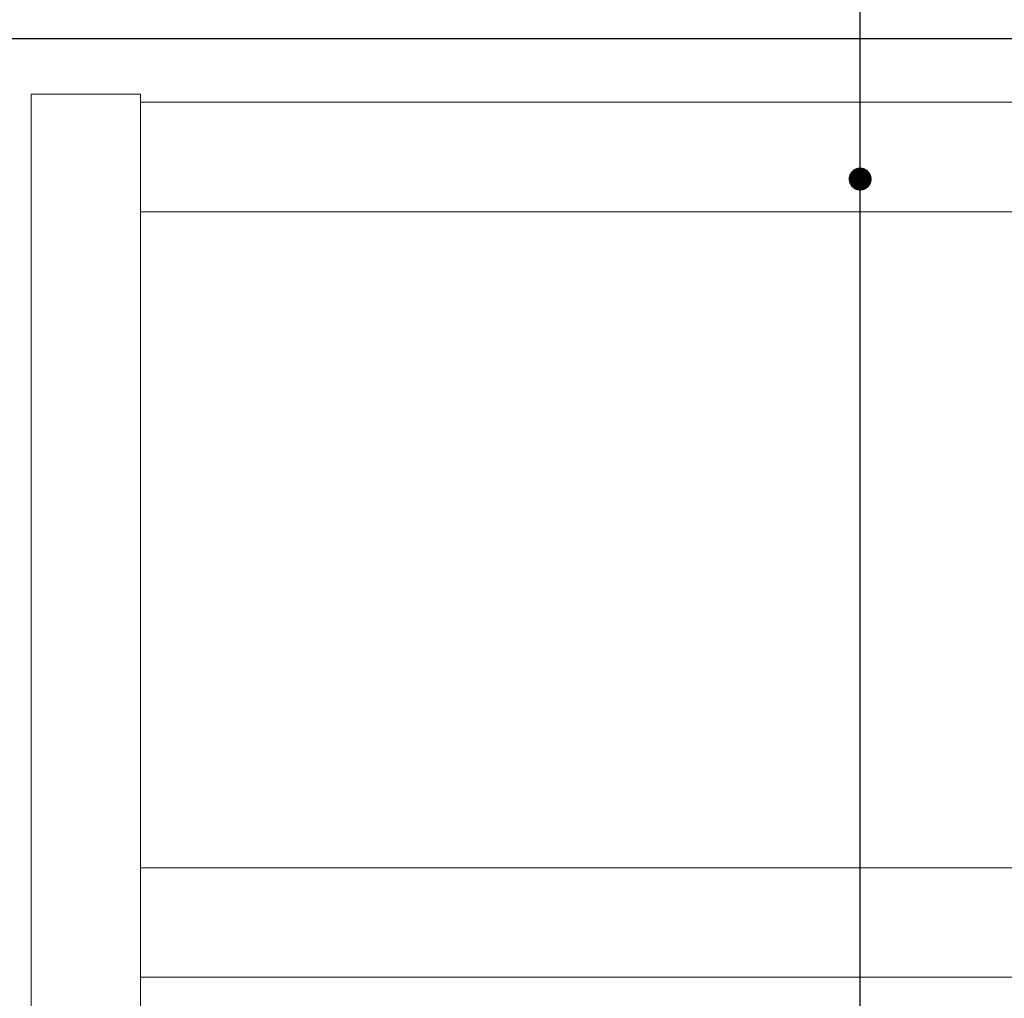
# Model space of a CAD drawing. Units: millimetres. Extents: x 1285159 to 1370488, y -858278 to -810403.
# Drawn here: x 1320163 to 1321064, y -855532 to -854637 of the extents above; entities that cross this region are included whole.
import ezdxf

# ---------------------------------------------------------------- set-up
doc = ezdxf.new("R2010")
doc.units = ezdxf.units.MM
doc.header["$LTSCALE"] = 2
for name, color, linetype, lineweight in [('墙体', 2, 'Continuous', 30), ('家具填充', 252, 'Continuous', 0), ('家具外线', 4, 'Continuous', 18), ('标注', 1, 'Continuous', 13), ('顶棚层', 4, 'Continuous', 18)]:
    doc.layers.add(name, color=color, linetype=linetype, lineweight=lineweight)
doc.dimstyles.get("Standard").update_dxf_attribs({"dimtxt": 150, "dimasz": 30, "dimexe": 20, "dimexo": 30, "dimgap": 0.09, "dimtad": 1, "dimdec": 0, "dimzin": 0, "dimdsep": 46, "dimtxsty": 'Standard', "dimblk": 'ARCHTICK', "dimcen": 10, "dimclrd": 1, "dimclre": 1, "dimclrt": 7, "dimadec": 0, "dimazin": 0, "dimtfac": 1, "dimtdec": 0, "dimtofl": 0, "dimtmove": 1, "dimatfit": 3, "dimldrblk": 'DOT', "dimfxl": 1, "dimtolj": 1, "dimtzin": 0, "dimlwd": 25, "dimlwe": 25, "dimarcsym": 0})

# ---------------------------------------------------------------- blocks, each defined once
blk = doc.blocks.new('_ArchTick')
at = {"color": 0, "linetype": 'ByBlock', "const_width": 0.15}
blk.add_lwpolyline([(-0.5, -0.5), (0.5, 0.5)], dxfattribs=at)
blk = doc.blocks.new('DOT')
at = {"color": 0, "linetype": 'ByBlock'}
blk.add_line((-0.35, 0), (-1, 0), dxfattribs=at)
at = {"color": 0, "linetype": 'ByBlock', "const_width": 0.35}
blk.add_lwpolyline([(-0.175, 0, 1), (0.175, 0, 1)], format="xyb", close=True, dxfattribs=at)

msp = doc.modelspace()

# ---------------------------------------------------------------- linework, layer by layer
at = {"layer": '墙体', "ltscale": 0.6}
msp.add_open_spline([(1322674, -854654.63), (1322674, -854654.63), (1319674, -854654.63), (1319674, -854654.63)], degree=3, dxfattribs=at)
at = {"layer": '家具填充', "lineweight": 20}
for points in [[(1320274, -854812.64), (1320274, -854812.64), (1322074, -854812.64), (1322074, -854812.64), (1322074, -854812.64), (1322074, -854812.64), (1322074, -855412.64), (1322074, -855412.64), (1322074, -855412.64), (1322074, -855412.64), (1320274, -855412.64), (1320274, -855412.64), (1320274, -855412.64), (1320274, -855412.64), (1320274, -854812.64), (1320274, -854812.64)], [(1322074, -855412.64), (1322074, -855412.64), (1322074, -855512.64), (1322074, -855512.64), (1322074, -855512.64), (1322074, -855512.64), (1320274, -855512.64), (1320274, -855512.64), (1320274, -855512.64), (1320274, -855512.64), (1320274, -855412.64), (1320274, -855412.64), (1320274, -855412.64), (1320274, -855412.64), (1322074, -855412.64), (1322074, -855412.64)]]:
    msp.add_open_spline(points, degree=3, knots=[0, 0, 0, 0, 0.2, 0.2, 0.2, 0.2, 0.4, 0.4, 0.4, 0.4, 0.6, 0.6, 0.6, 0.6, 1, 1, 1, 1], dxfattribs=at)
at = {"layer": '家具外线', "ltscale": 0.6}
for p, q in [((1320274, -854812.64), (1322074, -854812.64)), ((1320274, -855412.64), (1320274, -854812.64)), ((1322074, -855412.64), (1320274, -855412.64))]:
    msp.add_line(p, q, dxfattribs=at)
at = {"layer": '顶棚层', "ltscale": 0.6}
for points in [[(1320174, -857654.63), (1320174, -857654.63), (1320174, -854705.19), (1320174, -854705.19)], [(1320174, -854705.19), (1320174, -854705.19), (1320274, -854705.19), (1320274, -854705.19)], [(1320274, -854705.19), (1320274, -854705.19), (1320274, -857654.63), (1320274, -857654.63)], [(1320274, -854812.64), (1320274, -854812.64), (1320274, -854712.64), (1320274, -854712.64)], [(1320274, -854712.64), (1320274, -854712.64), (1322074, -854712.64), (1322074, -854712.64)], [(1322074, -854812.64), (1322074, -854812.64), (1320274, -854812.64), (1320274, -854812.64)]]:
    msp.add_open_spline(points, degree=3, dxfattribs=at)

# ---------------------------------------------------------------- leaders
at = {"layer": '标注', "ltscale": 0.6}
for points in [[(1320932.29, -854782.84), (1320932.29, -853854.63), (1321057.24, -853854.63)], [(1320932.29, -856343.49), (1320932.29, -854254.63), (1321057.24, -854254.63)]]:
    msp.add_leader(points, dimstyle='Standard', override={"dimtxt": 100, "dimldrblk": 'DOT', "dimfxl": 250, "dimfxlon": 1}, dxfattribs=at)

doc.saveas('drawing.dxf')
